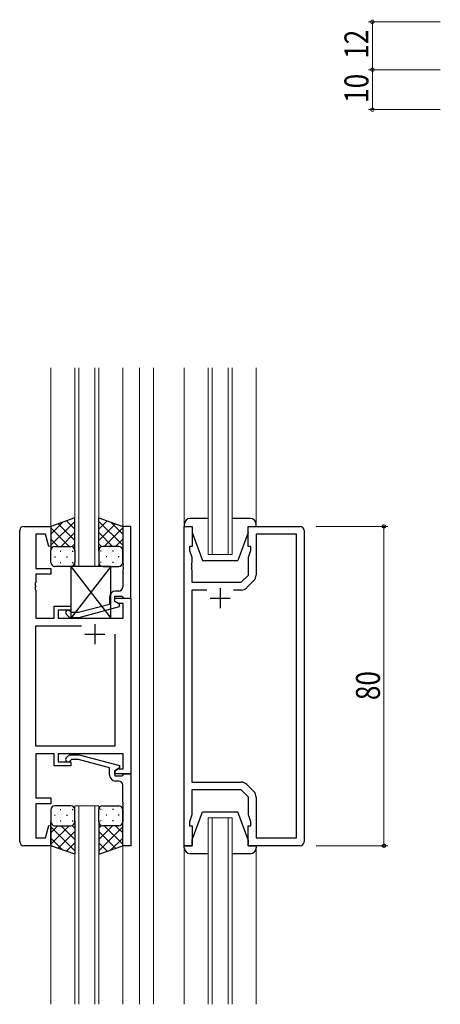
# Model space of a CAD drawing. Extents: x 0 to 1133, y 0 to 806.
# Drawn here: x 314 to 419, y 325 to 571 of the extents above; entities that cross this region are included whole.
import ezdxf

# ---------------------------------------------------------------- set-up
doc = ezdxf.new("R2010")
doc.units = 0
for name, color, linetype, lineweight in [('YKK_11', 7, 'CONTINUOUS', 30), ('YKK_12', 2, 'CONTINUOUS', 13), ('YKK_13', 4, 'CONTINUOUS', 30), ('YKK_D', 6, 'CONTINUOUS', 13)]:
    doc.layers.add(name, color=color, linetype=linetype, lineweight=lineweight)
doc.styles.get("Standard").update_dxf_attribs({"font": 'ROMANS.SHX', "bigfont": 'EXTFONT.SHX'})
doc.styles.add('text-b', font='extslim2.shx', dxfattribs={"width": 0.8, "bigfont": 'extfont2.shx'})

msp = doc.modelspace()

# ---------------------------------------------------------------- linework, layer by layer
at = {"layer": 'YKK_11', "linetype": 'ByBlock', "lineweight": -2, "ltscale": 0.5}
for p, q in [((315.03, 444.28), (321.83, 444.28)), ((321.83, 444.28), (321.83, 439.32)), ((341.83, 444.28), (339.83, 444.28)), ((339.83, 444.28), (339.83, 435.24)), ((341.83, 426.28), (341.83, 444.28)), ((355.23, 364.28), (355.23, 444.28)), ((355.23, 444.28), (357.23, 444.28)), ((357.23, 444.28), (357.23, 439.28)), ((371.23, 439.28), (371.23, 444.28)), ((371.23, 444.28), (384.23, 444.28)), ((314.03, 365.28), (314.03, 443.28)), ((320.47, 442.35), (318.03, 442.35)), ((318.03, 442.35), (318.03, 433.78)), ((321.31, 439.25), (320.47, 442.35)), ((383.3, 442.35), (373.23, 442.35)), ((373.23, 442.35), (373.23, 432.11)), ((383.3, 366.21), (383.3, 442.35)), ((385.23, 443.28), (385.23, 365.28)), ((321.83, 439.32), (321.31, 439.25)), ((357.23, 439.28), (356.53, 439.28)), ((356.53, 439.28), (356.53, 438.28)), ((371.93, 439.28), (371.23, 439.28)), ((371.93, 438.28), (371.93, 439.28)), ((356.53, 438.28), (357.16, 436.55)), ((371.3, 436.55), (371.93, 438.28)), ((339.83, 435.24), (339.95, 435.06)), ((339.95, 434.51), (339.83, 434.33)), ((339.83, 434.33), (339.83, 434.24)), ((339.83, 434.24), (339.95, 434.06)), ((339.95, 435.06), (339.95, 434.51)), ((357.16, 435.24), (357.04, 435.06)), ((357.04, 435.06), (357.04, 434.51)), ((357.04, 434.51), (357.16, 434.33)), ((357.16, 434.24), (357.04, 434.06)), ((357.16, 436.55), (357.16, 435.24)), ((357.16, 434.33), (357.16, 434.24)), ((371.3, 432.08), (371.3, 436.55)), ((318.03, 433.78), (321.83, 433.78)), ((321.83, 432.28), (318.03, 432.28)), ((318.03, 432.28), (318.03, 430.24)), ((321.83, 433.78), (321.83, 432.28)), ((339.95, 433.51), (339.83, 433.33)), ((339.83, 433.33), (339.83, 429.08)), ((339.95, 434.06), (339.95, 433.51)), ((357.04, 434.06), (357.04, 433.51)), ((357.04, 433.51), (357.16, 433.33)), ((357.16, 433.33), (357.16, 430.28)), ((369.5, 430.28), (371.3, 432.08)), ((318.03, 430.24), (317.91, 430.06)), ((317.91, 430.06), (317.91, 429.51)), ((317.91, 429.51), (318.03, 429.33)), ((318.03, 429.33), (318.03, 429.24)), ((357.16, 430.28), (369.5, 430.28)), ((372.64, 430.7), (370.88, 428.94)), ((318.03, 429.24), (317.91, 429.06)), ((317.91, 429.06), (317.91, 428.51)), ((317.91, 428.51), (318.03, 428.33)), ((318.03, 428.33), (318.03, 421.28)), ((338.83, 428.08), (338.03, 428.08)), ((360.88, 428.35), (357.16, 428.35)), ((360.88, 428.35), (357.16, 428.35)), ((357.16, 428.35), (357.16, 380.21)), ((369.47, 428.35), (367.58, 428.35)), ((336.53, 424.76), (328.76, 422.68)), ((336.53, 426.58), (336.53, 424.76)), ((337.83, 425.48), (337.83, 426.78)), ((337.83, 426.78), (339.63, 426.78)), ((337.83, 425.48), (337.83, 426.28)), ((337.83, 426.28), (341.83, 426.28)), ((338.69, 424.98), (337.83, 425.48)), ((339.03, 424.79), (337.83, 425.48)), ((339.9, 424.98), (338.69, 424.98)), ((339.03, 424.19), (339.03, 424.79)), ((339.63, 426.78), (339.83, 426.58)), ((339.83, 426.58), (340.13, 426.28)), ((339.9, 421.28), (339.9, 424.98)), ((340.13, 426.28), (341.83, 426.28)), ((341.83, 426.28), (341.83, 382.28)), ((322.63, 421.28), (322.63, 424.28)), ((322.63, 424.28), (326.83, 424.28)), ((326.83, 423.28), (323.63, 423.28)), ((323.63, 423.28), (323.63, 421.28)), ((325.7, 422.26), (326.48, 421.48)), ((326.97, 422.68), (326.55, 423.11)), ((326.83, 424.28), (326.83, 423.28)), ((328.76, 422.68), (326.97, 422.68)), ((328.92, 421.48), (339.03, 424.19)), ((318.03, 421.28), (322.63, 421.28)), ((323.63, 421.28), (339.9, 421.28)), ((326.48, 421.48), (328.92, 421.48)), ((318.03, 389.21), (318.03, 419.35)), ((318.03, 419.35), (329.48, 419.35)), ((337.83, 417.28), (337.83, 389.21)), ((337.83, 417.28), (337.83, 389.21)), ((337.83, 389.21), (318.03, 389.21)), ((322.63, 387.28), (318.03, 387.28)), ((318.03, 387.28), (318.03, 376.28)), ((322.63, 384.28), (322.63, 387.28)), ((339.9, 387.28), (323.63, 387.28)), ((323.63, 387.28), (323.63, 385.28)), ((323.63, 385.28), (326.83, 385.28)), ((325.7, 386.31), (326.48, 387.08)), ((326.48, 387.08), (328.92, 387.08)), ((326.98, 385.88), (326.55, 385.46)), ((326.83, 385.28), (326.83, 384.28)), ((328.77, 385.88), (326.98, 385.88)), ((336.53, 383.8), (328.77, 385.88)), ((328.92, 387.08), (339.03, 384.38)), ((339.9, 383.58), (339.9, 387.28)), ((326.83, 384.28), (322.63, 384.28)), ((336.53, 381.98), (336.53, 383.8)), ((339.03, 383.78), (337.83, 383.08)), ((337.83, 383.08), (338.69, 383.58)), ((337.83, 382.28), (337.83, 383.08)), ((337.83, 383.08), (337.83, 381.78)), ((338.69, 383.58), (339.9, 383.58)), ((339.03, 384.38), (339.03, 383.78)), ((341.83, 382.28), (337.83, 382.28)), ((337.83, 381.78), (339.63, 381.78)), ((338.83, 380.48), (338.03, 380.48)), ((339.63, 381.78), (339.83, 381.98)), ((339.83, 381.98), (340.13, 382.28)), ((340.13, 382.28), (341.83, 382.28)), ((341.83, 382.28), (341.83, 364.28)), ((357.16, 380.21), (369.47, 380.21)), ((339.83, 375.24), (339.83, 379.48)), ((369.5, 378.28), (357.16, 378.28)), ((357.16, 378.28), (357.16, 372.01)), ((371.3, 376.48), (369.5, 378.28)), ((370.88, 379.63), (372.64, 377.87)), ((318.03, 376.28), (321.83, 376.28)), ((321.83, 376.28), (321.83, 374.78)), ((339.95, 375.06), (339.83, 375.24)), ((339.95, 374.51), (339.95, 375.06)), ((371.3, 372.01), (371.3, 376.48)), ((373.23, 376.46), (373.23, 366.21)), ((321.83, 374.78), (318.03, 374.78)), ((318.03, 374.78), (318.03, 366.21)), ((339.83, 374.33), (339.95, 374.51)), ((339.83, 374.24), (339.83, 374.33)), ((339.95, 374.06), (339.83, 374.24)), ((339.83, 373.33), (339.95, 373.51)), ((339.83, 364.28), (339.83, 373.33)), ((339.95, 373.51), (339.95, 374.06)), ((357.16, 372.01), (356.53, 370.28)), ((356.53, 370.28), (356.53, 369.28)), ((371.93, 370.28), (371.3, 372.01)), ((371.93, 369.28), (371.93, 370.28)), ((320.47, 366.21), (321.31, 369.32)), ((321.31, 369.32), (321.83, 369.25)), ((321.83, 369.25), (321.83, 364.28)), ((356.53, 369.28), (357.23, 369.28)), ((357.23, 369.28), (357.23, 364.28)), ((371.23, 364.28), (371.23, 369.28)), ((371.23, 369.28), (371.93, 369.28)), ((318.03, 366.21), (320.47, 366.21)), ((373.23, 366.21), (383.3, 366.21)), ((321.83, 364.28), (315.03, 364.28)), ((341.83, 364.28), (339.83, 364.28)), ((357.23, 364.28), (355.23, 364.28)), ((384.23, 364.28), (371.23, 364.28))]:
    msp.add_line(p, q, dxfattribs=at)
at = {"layer": 'YKK_11', "ltscale": 0.5}
for p, q in [((364.23, 428.78), (364.23, 423.78)), ((361.73, 426.28), (366.73, 426.28)), ((332.83, 419.78), (332.83, 414.78)), ((330.33, 417.28), (335.33, 417.28))]:
    msp.add_line(p, q, dxfattribs=at)
at = {"layer": 'YKK_11', "linetype": 'ByBlock', "lineweight": -2, "ltscale": 0.5}
for centre, radius, start, end in [((315.03, 443.28), 1, 90, 180), ((384.23, 443.28), 1, 0, 90), ((371.23, 432.11), 2, 315, 0), ((338.03, 426.58), 1.5, 90, 180), ((338.83, 429.08), 1, 270, 360), ((369.47, 430.35), 2, 270, 315), ((326.13, 422.68), 0.6, 45, 225), ((326.13, 385.88), 0.6, 135, 315), ((338.03, 381.98), 1.5, 180, 270), ((338.83, 379.48), 1, 0, 90), ((369.47, 378.21), 2, 45, 90), ((371.23, 376.46), 2, 360, 45), ((315.03, 365.28), 1, 180, 270), ((384.23, 365.28), 1, 270, 360)]:
    msp.add_arc(centre, radius, start, end, dxfattribs=at)
at = {"layer": 'YKK_12', "ltscale": 1.5}
for p, q in [((321.82, 484.03), (321.83, 443.78)), ((327.83, 434.28), (327.83, 484.03)), ((328.83, 484.03), (328.83, 434.28)), ((332.83, 434.28), (332.83, 484.03)), ((333.83, 484.03), (333.83, 434.28)), ((339.81, 484.03), (339.83, 443.78)), ((344.03, 484.03), (344.03, 324.53)), ((347.53, 484.03), (347.53, 324.53)), ((355.23, 444.78), (355.23, 484.03)), ((361.23, 437.28), (361.23, 484.03)), ((362.23, 484.03), (362.23, 437.28)), ((366.23, 437.28), (366.23, 484.03)), ((367.23, 484.03), (367.23, 437.28)), ((373.23, 444.78), (373.23, 484.03)), ((367.23, 437.28), (361.23, 437.28)), ((327.82, 324.53), (327.82, 374.28)), ((327.82, 374.28), (333.82, 374.28)), ((328.82, 374.28), (328.82, 324.53)), ((332.82, 324.53), (332.82, 374.28)), ((333.82, 374.28), (333.82, 324.53)), ((361.23, 324.53), (361.23, 371.28)), ((361.23, 371.28), (367.23, 371.28)), ((362.23, 371.28), (362.23, 324.53)), ((366.23, 324.53), (366.23, 371.28)), ((367.23, 371.28), (367.23, 324.53)), ((321.82, 364.78), (321.83, 324.53)), ((339.82, 364.78), (339.83, 324.53)), ((355.23, 363.78), (355.23, 324.53)), ((373.23, 363.78), (373.23, 324.53))]:
    msp.add_line(p, q, dxfattribs=at)
at = {"layer": 'YKK_13', "ltscale": 1.5}
for p, q in [((327.83, 446.43), (321.83, 444.28)), ((321.83, 439.55), (327.83, 445.55)), ((321.83, 442.38), (324.79, 445.34)), ((321.83, 444.28), (321.83, 438.28)), ((327.83, 440.73), (323.63, 444.93)), ((327.83, 443.56), (325.71, 445.67)), ((327.83, 438.06), (327.83, 446.43)), ((333.82, 438.06), (333.82, 446.43)), ((333.82, 446.43), (339.82, 444.28)), ((333.82, 443.56), (335.94, 445.67)), ((339.82, 439.55), (333.82, 445.55)), ((333.82, 440.73), (338.02, 444.93)), ((339.82, 442.38), (336.86, 445.34)), ((339.82, 444.28), (339.82, 438.28)), ((355.23, 444.78), (355.23, 444.28)), ((355.23, 444.28), (357.23, 444.28)), ((361.23, 446.28), (356.73, 446.28)), ((357.23, 444.28), (357.23, 442.78)), ((371.73, 446.28), (367.23, 446.28)), ((371.23, 444.28), (373.23, 444.28)), ((371.23, 442.78), (371.23, 444.28)), ((373.23, 444.28), (373.23, 444.78)), ((326.45, 439.28), (321.83, 443.9)), ((324.39, 439.28), (327.83, 442.72)), ((337.26, 439.28), (333.82, 442.72)), ((335.2, 439.28), (339.82, 443.9)), ((357.23, 442.78), (359.83, 435.78)), ((371.23, 442.78), (368.63, 435.78)), ((323.62, 439.28), (321.83, 441.08)), ((322.83, 439.28), (326.43, 439.28)), ((323.23, 439.28), (326.83, 439.28)), ((327.16, 439.23), (327.83, 439.9)), ((334.49, 439.23), (333.82, 439.9)), ((338.42, 439.28), (334.82, 439.28)), ((338.82, 439.28), (335.22, 439.28)), ((338.03, 439.28), (339.82, 441.08)), ((321.83, 435.28), (321.83, 438.28)), ((324.16, 438.06), (324.36, 438.06)), ((327.19, 438.06), (327.39, 438.06)), ((327.83, 438.28), (327.83, 435.28)), ((333.82, 438.28), (333.82, 435.28)), ((334.46, 438.06), (334.26, 438.06)), ((337.49, 438.06), (337.29, 438.06)), ((339.82, 435.28), (339.82, 438.28)), ((322.75, 436.65), (322.95, 436.65)), ((326.83, 434.28), (322.83, 434.28)), ((324.16, 435.23), (324.36, 435.23)), ((325.78, 436.65), (325.98, 436.65)), ((336.83, 434.28), (326.83, 421.28)), ((326.83, 434.28), (336.83, 421.28)), ((336.83, 434.28), (326.83, 434.28)), ((326.83, 434.28), (326.83, 421.28)), ((327.19, 435.23), (327.39, 435.23)), ((334.46, 435.23), (334.26, 435.23)), ((334.82, 434.28), (338.82, 434.28)), ((335.87, 436.65), (335.67, 436.65)), ((336.83, 421.28), (336.83, 434.28)), ((337.49, 435.23), (337.29, 435.23)), ((338.9, 436.65), (338.7, 436.65)), ((359.83, 435.78), (368.63, 435.78)), ((326.83, 421.28), (336.83, 421.28)), ((321.82, 373.28), (321.82, 370.28)), ((326.82, 374.28), (322.82, 374.28)), ((324.16, 373.34), (324.36, 373.34)), ((327.19, 373.34), (327.39, 373.34)), ((327.82, 370.28), (327.82, 373.28)), ((333.82, 370.28), (333.82, 373.28)), ((334.45, 373.34), (334.25, 373.34)), ((334.82, 374.28), (338.82, 374.28)), ((337.48, 373.34), (337.28, 373.34)), ((339.82, 373.28), (339.82, 370.28)), ((357.23, 365.78), (359.83, 372.78)), ((359.83, 372.78), (368.63, 372.78)), ((371.23, 365.78), (368.63, 372.78)), ((321.82, 364.28), (321.82, 370.28)), ((322.74, 371.92), (322.94, 371.92)), ((324.16, 370.51), (324.36, 370.51)), ((325.77, 371.92), (325.97, 371.92)), ((327.19, 370.51), (327.39, 370.51)), ((327.82, 370.51), (327.82, 362.14)), ((333.82, 370.51), (333.82, 362.14)), ((334.45, 370.51), (334.25, 370.51)), ((335.87, 371.92), (335.67, 371.92)), ((337.48, 370.51), (337.28, 370.51)), ((338.9, 371.92), (338.7, 371.92)), ((339.82, 364.28), (339.82, 370.28)), ((326.44, 369.28), (321.82, 364.66)), ((323.61, 369.28), (321.82, 367.49)), ((321.82, 369.02), (327.82, 363.02)), ((322.82, 369.28), (326.42, 369.28)), ((323.22, 369.28), (326.82, 369.28)), ((327.82, 367.84), (323.62, 363.64)), ((324.38, 369.28), (327.82, 365.84)), ((327.15, 369.34), (327.82, 368.67)), ((334.49, 369.34), (333.82, 368.67)), ((337.26, 369.28), (333.82, 365.84)), ((339.82, 369.02), (333.82, 363.02)), ((333.82, 367.84), (338.01, 363.64)), ((338.42, 369.28), (334.82, 369.28)), ((335.2, 369.28), (339.82, 364.66)), ((338.82, 369.28), (335.22, 369.28)), ((338.03, 369.28), (339.82, 367.49)), ((321.82, 366.19), (324.78, 363.23)), ((339.82, 366.19), (336.86, 363.23)), ((357.23, 364.28), (357.23, 365.78)), ((371.23, 365.78), (371.23, 364.28)), ((327.82, 362.14), (321.82, 364.28)), ((327.82, 365.01), (325.71, 362.9)), ((333.82, 365.01), (335.93, 362.9)), ((333.82, 362.14), (339.82, 364.28)), ((355.23, 364.28), (357.23, 364.28)), ((355.23, 363.78), (355.23, 364.28)), ((371.23, 364.28), (373.23, 364.28)), ((373.23, 364.28), (373.23, 363.78)), ((361.23, 362.28), (356.73, 362.28)), ((371.73, 362.28), (367.23, 362.28))]:
    msp.add_line(p, q, dxfattribs=at)
for centre, radius, start, end in [((356.73, 444.78), 1.5, 90, 180), ((371.73, 444.78), 1.5, 0, 90), ((322.83, 438.28), 1, 90, 180), ((322.83, 438.28), 1, 90, 180), ((326.83, 438.28), 1, 360, 90), ((326.83, 438.28), 1, 360, 90), ((334.82, 438.28), 1, 90, 180), ((334.82, 438.28), 1, 90, 180), ((338.82, 438.28), 1, 360, 90), ((338.82, 438.28), 1, 360, 90), ((322.83, 435.28), 1, 180, 270), ((326.83, 435.28), 1, 270, 360), ((334.82, 435.28), 1, 180, 270), ((338.82, 435.28), 1, 270, 360), ((322.82, 373.28), 1, 90, 180), ((326.82, 373.28), 1, 0, 90), ((334.82, 373.28), 1, 90, 180), ((338.82, 373.28), 1, 0, 90), ((322.82, 370.28), 1, 180, 270), ((322.82, 370.28), 1, 180, 270), ((326.82, 370.28), 1, 270, 0), ((326.82, 370.28), 1, 270, 0), ((334.82, 370.28), 1, 180, 270), ((334.82, 370.28), 1, 180, 270), ((338.82, 370.28), 1, 270, 0), ((338.82, 370.28), 1, 270, 0), ((356.73, 363.78), 1.5, 180, 270), ((371.73, 363.78), 1.5, 270, 0)]:
    msp.add_arc(centre, radius, start, end, dxfattribs=at)
at = {"layer": 'YKK_D'}
for p, q in [((419.34, 570.73), (401.34, 570.73)), ((402.34, 558.73), (402.34, 570.73)), ((419.34, 558.73), (401.34, 558.73)), ((419.34, 558.73), (401.34, 558.73)), ((402.34, 558.73), (402.34, 548.73)), ((419.34, 548.73), (401.34, 548.73))]:
    msp.add_line(p, q, dxfattribs=at)
at = {"layer": 'YKK_D', "ltscale": 1.5}
for p, q in [((388.23, 444.28), (406.23, 444.28)), ((405.23, 444.28), (405.23, 364.28)), ((388.23, 364.28), (406.23, 364.28))]:
    msp.add_line(p, q, dxfattribs=at)
at = {"layer": 'YKK_D', "linetype": 'ByBlock', "const_width": 0.85}
for points in [[(402.34, 570.62, 1), (402.34, 570.84, 1)], [(402.34, 558.62, 1), (402.34, 558.84, 1)], [(402.34, 558.84, 1), (402.34, 558.62, 1)], [(402.34, 548.84, 1), (402.34, 548.62, 1)]]:
    msp.add_lwpolyline(points, format="xyb", close=True, dxfattribs=at)
at = {"layer": 'YKK_D', "linetype": 'ByBlock', "lineweight": -2}
for centre in [(405.23, 444.28), (405.23, 364.28)]:
    msp.add_circle(centre, 0.425, dxfattribs=at)

# ---------------------------------------------------------------- texts
at = {"layer": 'YKK_D', "width": 0.8}
for s, p in [('12', (401.34, 561.48)), ('10', (401.34, 550.43))]:
    msp.add_text(s, height=6, rotation=90, dxfattribs=at).set_placement(p)
at = {"layer": 'YKK_D', "style": 'text-b', "width": 0.8}
msp.add_text('80', height=6, rotation=90, dxfattribs=at).set_placement((404.23, 400.76))

doc.saveas('drawing.dxf')
